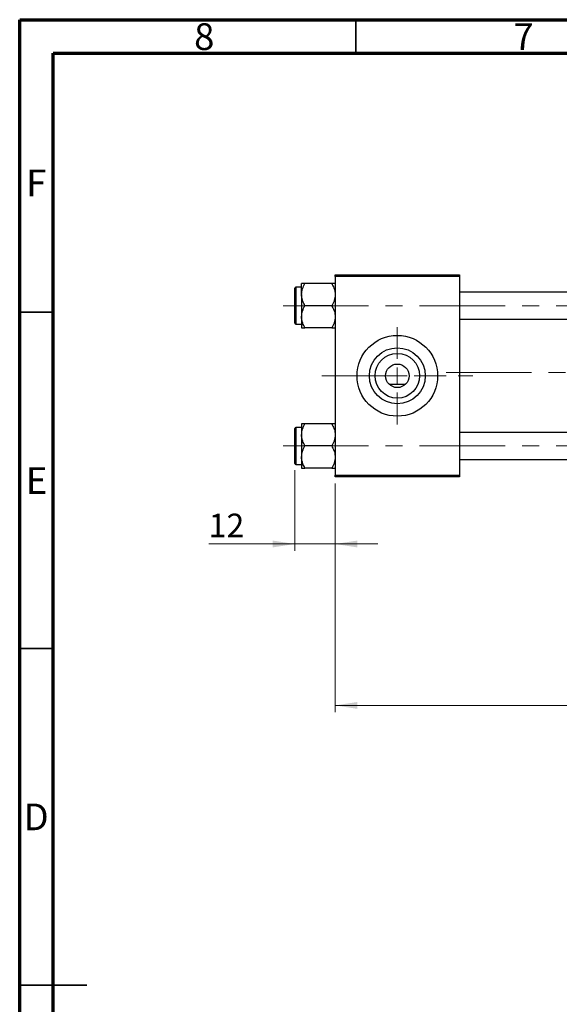
# Model space of a CAD drawing. Units: millimetres. Extents: x 15 to 415, y 5 to 292.
# Drawn here: x 15 to 95, y 146 to 292 of the extents above; entities that cross this region are included whole.
import ezdxf

# ---------------------------------------------------------------- set-up
doc = ezdxf.new("R2010")
doc.units = ezdxf.units.MM
doc.linetypes.add('CENTERX2', pattern=[20.32, 12.7, -2.54, 2.54, -2.54])
doc.styles.add('SLDTEXTSTYLE0', font='TXT', dxfattribs={"width": 0.75})
doc.dimstyles.new('SLDDIMSTYLE0', dxfattribs={"dimtxt": 3.5, "dimasz": 3.302, "dimexe": 0, "dimexo": 0.0625, "dimgap": 0.875, "dimtad": 1, "dimdec": 0, "dimlfac": 2, "dimrnd": 1e-09, "dimzin": 12, "dimdsep": 46, "dimtxsty": 'SLDTEXTSTYLE0', "dimsah": 1, "dimcen": 0.09, "dimadec": 0, "dimazin": 3, "dimtfac": 1, "dimtmove": 0, "dimatfit": 0, "dimfxl": 1, "dimfrac": 2, "dimtolj": 1, "dimtzin": 12, "dimarcsym": 0})
doc.dimstyles.new('SLDDIMSTYLE1', dxfattribs={"dimtxt": 3.5, "dimasz": 3.302, "dimexe": 0, "dimexo": 0.0625, "dimgap": 0.875, "dimtad": 1, "dimdec": 0, "dimlfac": 2, "dimrnd": 1e-09, "dimzin": 12, "dimdsep": 46, "dimtxsty": 'SLDTEXTSTYLE0', "dimsah": 1, "dimcen": 0.09, "dimadec": 0, "dimazin": 3, "dimtfac": 1, "dimtdec": 0, "dimtofl": 0, "dimtmove": 0, "dimatfit": 3, "dimfxl": 1, "dimfrac": 2, "dimtolj": 1, "dimtzin": 12, "dimarcsym": 0})

# ---------------------------------------------------------------- blocks, each defined once
blk = doc.blocks.new('_D')
at = {"color": 7, "linetype": 'Continuous', "lineweight": 0}
for p, q in [((55.94, 225.03), (55.94, 213.06)), ((61.94, 223.06), (61.94, 213.06)), ((55.94, 214.06), (43.12, 214.06)), ((55.94, 214.06), (61.94, 214.06)), ((61.94, 214.06), (68.29, 214.06))]:
    blk.add_line(p, q, dxfattribs=at)
at = {"color": 7, "linetype": 'Continuous', "lineweight": 18}
for points in [[(55.94, 214.06), (52.64, 214.57), (52.64, 213.55)], [(61.94, 214.06), (65.24, 213.55), (65.24, 214.57)]]:
    blk.add_solid(points, dxfattribs=at)
at = {"color": 7, "linetype": 'Continuous', "lineweight": 18, "insert": (43.12, 218.57), "char_height": 3.5, "attachment_point": 1, "style": 'SLDTEXTSTYLE0'}
blk.add_mtext('12', dxfattribs=at)
blk = doc.blocks.new('_D_1')
at = {"color": 7, "linetype": 'Continuous', "lineweight": 0}
for p, q in [((218.44, 234.81), (218.44, 189.06)), ((61.94, 223.06), (61.94, 189.06)), ((61.94, 190.06), (218.44, 190.06))]:
    blk.add_line(p, q, dxfattribs=at)
at = {"color": 7, "linetype": 'Continuous', "lineweight": 18}
for points in [[(61.94, 190.06), (65.24, 189.55), (65.24, 190.57)], [(218.44, 190.06), (215.14, 190.57), (215.14, 189.55)]]:
    blk.add_solid(points, dxfattribs=at)
at = {"color": 7, "linetype": 'Continuous', "lineweight": 18, "insert": (136.31, 194.57), "char_height": 3.5, "attachment_point": 1, "style": 'SLDTEXTSTYLE0'}
blk.add_mtext('313', dxfattribs=at)
blk = doc.blocks.new('SW_CENTERMARKSYMBOL_0')
at = {"color": 0, "linetype": 'Continuous', "lineweight": 18}
for p, q in [((0, 2.5), (0, 7.25)), ((-2.5, 0), (-7.25, 0)), ((0, 0), (-1.25, 0)), ((0, 0), (0, 1.25)), ((0, 0), (0, -1.25)), ((0, 0), (1.25, 0)), ((2.5, 0), (7.25, 0)), ((0, -2.5), (0, -7.25))]:
    blk.add_line(p, q, dxfattribs=at)

msp = doc.modelspace()

# ---------------------------------------------------------------- linework, layer by layer
at = {"color": 7, "linetype": 'Continuous', "lineweight": 70}
for p, q in [((15, 5), (15, 292)), ((15, 292), (415, 292)), ((20, 10), (20, 287)), ((20, 287), (410, 287))]:
    msp.add_line(p, q, dxfattribs=at)
at = {"color": 7, "linetype": 'Continuous', "lineweight": 35}
for p, q in [((65, 287), (65, 292)), ((20, 248.5), (15, 248.5)), ((20, 198.5), (15, 198.5)), ((15, 148.5), (25, 148.5)), ((20, 148.5), (15, 148.5))]:
    msp.add_line(p, q, dxfattribs=at)
at = {"color": 7, "linetype": 'Continuous', "lineweight": 25}
for p, q in [((61.94, 254.06), (80.44, 254.06)), ((61.94, 253.81), (61.94, 254.06)), ((80.44, 253.81), (61.94, 253.81)), ((61.94, 253.81), (61.94, 224.31)), ((80.44, 254.06), (80.44, 253.81)), ((80.44, 253.81), (80.44, 224.31)), ((55.94, 249.485), (55.94, 252.085)), ((56.94, 252.235), (56.09, 252.235)), ((56.94, 251.1348), (56.94, 252.7846)), ((61.4296, 252.7846), (57.4504, 252.7846)), ((56.94, 251.1348), (56.94, 247.8352)), ((179.44, 251.485), (80.44, 251.485)), ((55.94, 246.885), (55.94, 249.485)), ((61.4296, 249.485), (57.4504, 249.485)), ((56.94, 247.8352), (56.94, 246.1854)), ((80.44, 247.485), (179.44, 247.485)), ((56.09, 246.735), (56.94, 246.735)), ((61.4296, 246.1854), (57.4504, 246.1854)), ((69.9653, 237.81), (72.4147, 237.81)), ((56.94, 231.385), (56.09, 231.385)), ((56.94, 231.9346), (56.94, 230.2848)), ((61.4296, 231.9346), (57.4504, 231.9346)), ((55.94, 226.035), (55.94, 231.235)), ((56.94, 230.2848), (56.94, 226.9852)), ((179.44, 230.635), (80.44, 230.635)), ((61.4296, 228.635), (57.4504, 228.635)), ((56.94, 226.9852), (56.94, 225.3354)), ((56.09, 225.885), (56.94, 225.885)), ((80.44, 226.635), (179.44, 226.635)), ((61.4296, 225.3354), (57.4504, 225.3354)), ((61.94, 224.31), (80.44, 224.31)), ((61.94, 224.06), (61.94, 224.31)), ((80.44, 224.06), (61.94, 224.06)), ((80.44, 224.31), (80.44, 224.06))]:
    msp.add_line(p, q, dxfattribs=at)
at = {"color": 8, "linetype": 'Continuous', "lineweight": 25}
for p, q in [((56.09, 252.235), (56.09, 249.485)), ((56.09, 249.485), (56.09, 246.735)), ((56.09, 231.385), (56.09, 225.885))]:
    msp.add_line(p, q, dxfattribs=at)
at = {"color": 7, "linetype": 'CENTERX2', "lineweight": 18}
for p, q in [((54.19, 249.485), (188.69, 249.485)), ((59.94, 239.06), (82.44, 239.06)), ((78.44, 239.56), (181.44, 239.56)), ((54.19, 228.635), (188.69, 228.635))]:
    msp.add_line(p, q, dxfattribs=at)
at = {"color": 7, "linetype": 'Continuous', "lineweight": 25}
for radius in [6, 4.165, 3.32, 1.75]:
    msp.add_circle((71.19, 239.06), radius, dxfattribs=at)
for centre, start, end in [((56.09, 252.085), 90, 180), ((56.09, 246.885), 180, 270), ((56.09, 231.235), 90, 180), ((56.09, 226.035), 180, 270)]:
    msp.add_arc(centre, 0.15, start, end, dxfattribs=at)
for points, knots in [([(56.94, 251.1348), (56.9695, 251.425), (57.0281, 252.001), (57.3104, 252.5248), (57.4504, 252.7846)], [0, 0, 0, 0, 0.50399752, 1, 1, 1, 1]), ([(57.4504, 252.7846), (57.357, 252.7846), (57.172, 252.7846), (56.9807, 252.7846), (56.9537, 252.7846), (56.94, 252.7846)], [0, 0, 0, 0, 0.33472966, 0.66254642, 1, 1, 1, 1]), ([(61.4296, 252.7846), (61.5488, 252.5587), (61.7913, 252.0992), (61.9295, 251.5295), (61.9382, 251.2039), (61.94, 251.1348)], [0, 0, 0, 0, 0.43238355, 0.87955071, 1, 1, 1, 1]), ([(61.94, 252.7846), (61.9397, 252.7846), (61.9373, 252.7846), (61.866, 252.7846), (61.6687, 252.7846), (61.4973, 252.7846), (61.4296, 252.7846)], [0, 0, 0, 0, 0.04746793, 0.39839952, 0.76201656, 1, 1, 1, 1]), ([(57.4504, 249.485), (57.3312, 249.7109), (57.0887, 250.1704), (56.9505, 250.7401), (56.9418, 251.0657), (56.94, 251.1348)], [0, 0, 0, 0, 0.43238355, 0.87955071, 1, 1, 1, 1]), ([(61.94, 251.1348), (61.9105, 250.8445), (61.8519, 250.2686), (61.5696, 249.7448), (61.4296, 249.485)], [0, 0, 0, 0, 0.50399752, 1, 1, 1, 1]), ([(56.94, 247.8352), (56.9695, 248.1255), (57.0281, 248.7014), (57.3104, 249.2252), (57.4504, 249.485)], [0, 0, 0, 0, 0.50399752, 1, 1, 1, 1]), ([(61.4296, 249.485), (61.5488, 249.2591), (61.7913, 248.7996), (61.9295, 248.2299), (61.9382, 247.9043), (61.94, 247.8352)], [0, 0, 0, 0, 0.43238355, 0.87955071, 1, 1, 1, 1]), ([(57.4504, 246.1854), (57.3312, 246.4113), (57.0887, 246.8708), (56.9505, 247.4405), (56.9418, 247.7661), (56.94, 247.8352)], [0, 0, 0, 0, 0.43238355, 0.87955071, 1, 1, 1, 1]), ([(61.94, 247.8352), (61.9105, 247.545), (61.8519, 246.969), (61.5696, 246.4452), (61.4296, 246.1854)], [0, 0, 0, 0, 0.50399752, 1, 1, 1, 1]), ([(56.94, 246.1854), (56.9403, 246.1854), (56.9427, 246.1854), (57.014, 246.1854), (57.2113, 246.1854), (57.3827, 246.1854), (57.4504, 246.1854)], [0, 0, 0, 0, 0.04746793, 0.39839952, 0.76201656, 1, 1, 1, 1]), ([(61.4296, 246.1854), (61.523, 246.1854), (61.708, 246.1854), (61.8993, 246.1854), (61.9263, 246.1854), (61.94, 246.1854)], [0, 0, 0, 0, 0.33472966, 0.66254642, 1, 1, 1, 1]), ([(56.94, 230.2848), (56.9695, 230.575), (57.0281, 231.151), (57.3104, 231.6748), (57.4504, 231.9346)], [0, 0, 0, 0, 0.50399752, 1, 1, 1, 1]), ([(57.4504, 231.9346), (57.357, 231.9346), (57.172, 231.9346), (56.9807, 231.9346), (56.9537, 231.9346), (56.94, 231.9346)], [0, 0, 0, 0, 0.33472966, 0.66254642, 1, 1, 1, 1]), ([(61.4296, 231.9346), (61.5488, 231.7087), (61.7913, 231.2492), (61.9295, 230.6795), (61.9382, 230.3539), (61.94, 230.2848)], [0, 0, 0, 0, 0.43238355, 0.87955071, 1, 1, 1, 1]), ([(61.94, 231.9346), (61.9397, 231.9346), (61.9373, 231.9346), (61.866, 231.9346), (61.6687, 231.9346), (61.4973, 231.9346), (61.4296, 231.9346)], [0, 0, 0, 0, 0.04746793, 0.39839952, 0.76201656, 1, 1, 1, 1]), ([(57.4504, 228.635), (57.3312, 228.8609), (57.0887, 229.3204), (56.9505, 229.8901), (56.9418, 230.2157), (56.94, 230.2848)], [0, 0, 0, 0, 0.43238355, 0.87955071, 1, 1, 1, 1]), ([(61.94, 230.2848), (61.9105, 229.9945), (61.8519, 229.4186), (61.5696, 228.8948), (61.4296, 228.635)], [0, 0, 0, 0, 0.50399752, 1, 1, 1, 1]), ([(56.94, 226.9852), (56.9695, 227.2755), (57.0281, 227.8514), (57.3104, 228.3752), (57.4504, 228.635)], [0, 0, 0, 0, 0.50399752, 1, 1, 1, 1]), ([(61.4296, 228.635), (61.5488, 228.4091), (61.7913, 227.9496), (61.9295, 227.3799), (61.9382, 227.0543), (61.94, 226.9852)], [0, 0, 0, 0, 0.43238355, 0.87955071, 1, 1, 1, 1]), ([(57.4504, 225.3354), (57.3312, 225.5613), (57.0887, 226.0208), (56.9505, 226.5905), (56.9418, 226.9161), (56.94, 226.9852)], [0, 0, 0, 0, 0.43238355, 0.87955071, 1, 1, 1, 1]), ([(61.94, 226.9852), (61.9105, 226.695), (61.8519, 226.119), (61.5696, 225.5952), (61.4296, 225.3354)], [0, 0, 0, 0, 0.50399752, 1, 1, 1, 1]), ([(56.94, 225.3354), (56.9403, 225.3354), (56.9427, 225.3354), (57.014, 225.3354), (57.2113, 225.3354), (57.3827, 225.3354), (57.4504, 225.3354)], [0, 0, 0, 0, 0.04746793, 0.39839952, 0.76201656, 1, 1, 1, 1]), ([(61.4296, 225.3354), (61.523, 225.3354), (61.708, 225.3354), (61.8993, 225.3354), (61.9263, 225.3354), (61.94, 225.3354)], [0, 0, 0, 0, 0.33472966, 0.66254642, 1, 1, 1, 1])]:
    msp.add_open_spline(points, degree=3, knots=knots, dxfattribs=at)

# ---------------------------------------------------------------- block references
at = {"color": 7, "linetype": 'Continuous', "lineweight": 0}
msp.add_blockref('SW_CENTERMARKSYMBOL_0', (71.19, 239.06), dxfattribs=at)

# ---------------------------------------------------------------- texts
at = {"color": 7, "linetype": 'Continuous', "lineweight": 0, "char_height": 3.9688, "attachment_point": 2, "style": 'SLDTEXTSTYLE0'}
for s, insert in [('8', (42.46, 291.4739)), ('7', (89.96, 291.4739)), ('F', (17.4577, 269.7239)), ('E', (17.5078, 225.4739)), ('D', (17.4527, 175.4739))]:
    msp.add_mtext(s, dxfattribs=dict(at, insert=insert))

# ---------------------------------------------------------------- dimensions: what is measured, and where the dimension line sits
at = {"color": 7, "linetype": 'Continuous', "lineweight": 18}
for base, p1, p2, dimstyle, picture, middle in [((218.44, 190.06), (61.94, 224.06), (218.44, 235.81), 'SLDDIMSTYLE1', '_D_1', (140.19, 190.06)), ((61.94, 214.06), (55.94, 226.035), (61.94, 224.06), 'SLDDIMSTYLE0', '_D', (45.7108, 214.06))]:
    dim = msp.add_linear_dim(base=base, p1=p1, p2=p2, dimstyle=dimstyle, dxfattribs=at)
    dim.commit()
    dim.dimension.update_dxf_attribs({"geometry": picture, "text_midpoint": middle, "dimtype": 160})

doc.saveas('drawing.dxf')
